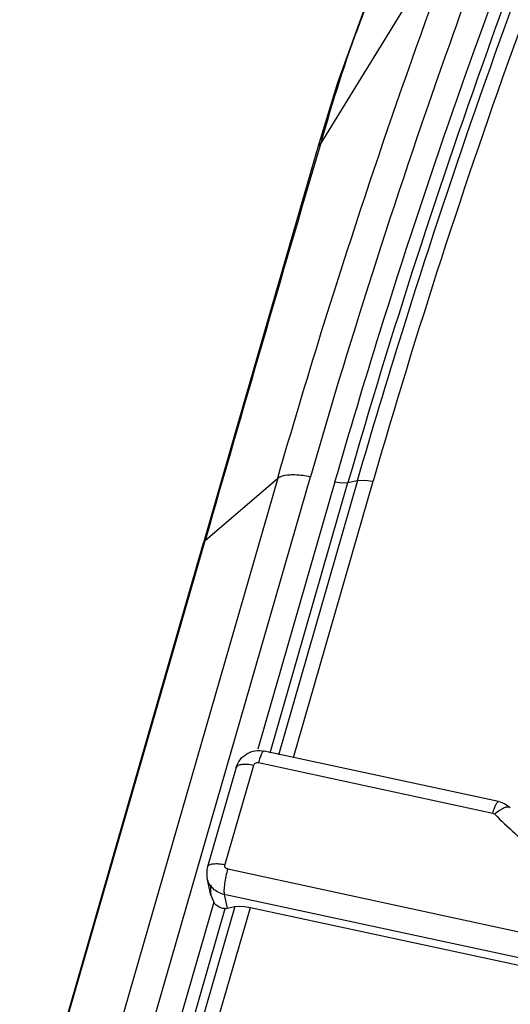
# Model space of a CAD drawing. Units: inches. Extents: x 0 to 16.5, y 0 to 11.7.
# Drawn here: x 13.9 to 14, y 9.9 to 10.2 of the extents above; entities that cross this region are included whole.
import ezdxf

# ---------------------------------------------------------------- set-up
doc = ezdxf.new("R2010")
doc.units = ezdxf.units.IN
doc.header["$LTSCALE"] = 0.909449
doc.header["$MEASUREMENT"] = 0
doc.layers.get('0').update_dxf_attribs({"linetype": 'CONTINUOUS'})

msp = doc.modelspace()

# ---------------------------------------------------------------- linework, layer by layer
at = {"color": 9, "linetype": 'Continuous'}
for p, q in [((14.02321, 10.22097), (13.98588, 10.16039)), ((13.98588, 10.16039), (13.98524, 10.15963)), ((13.98588, 10.16039), (13.98563, 10.15952)), ((13.93752, 9.91835), (13.98333, 10.0773)), ((13.97517, 10.07689), (13.92936, 9.91794)), ((13.9571, 10.06142), (13.97517, 10.07689)), ((13.98944, 10.07599), (13.97025, 10.00941)), ((13.97327, 10.00854), (13.99267, 10.07583)), ((13.99507, 10.07633), (13.97536, 10.00794)), ((13.97913, 10.00738), (13.99894, 10.07614)), ((13.98944, 10.07599), (13.99122, 10.07575)), ((13.99122, 10.07575), (13.99267, 10.07583)), ((13.99267, 10.07583), (13.99507, 10.07633)), ((13.99507, 10.07633), (13.99681, 10.07643)), ((13.99681, 10.07643), (13.99894, 10.07614)), ((13.9111, 9.90183), (13.9571, 10.06142)), ((13.95671, 10.06086), (13.95675, 10.06096)), ((13.95675, 10.06096), (13.9571, 10.06142)), ((13.96915, 10.00539), (13.96202, 9.98067)), ((13.97035, 10.00607), (14.02876, 9.99349)), ((14.02876, 9.99349), (14.02923, 9.99324)), ((13.96271, 9.97958), (14.04607, 9.96163)), ((13.96185, 9.97324), (13.96259, 9.96981)), ((14.04521, 9.95529), (13.96185, 9.97324)), ((13.95927, 9.97131), (13.94363, 9.91704)), ((13.94686, 9.91688), (13.96209, 9.96973)), ((13.96449, 9.9702), (13.94926, 9.91738)), ((13.95314, 9.91719), (13.96836, 9.97001))]:
    msp.add_line(p, q, dxfattribs=at)
at = {"color": 7, "linetype": 'Continuous'}
for p, q in [((13.91091, 9.90191), (13.95671, 10.06086)), ((14.0302, 9.99638), (13.9718, 10.00896)), ((13.96483, 10.00484), (13.9577, 9.98011)), ((13.95851, 9.97308), (13.9576, 9.97731)), ((13.95851, 9.97308), (13.95927, 9.97131)), ((13.96259, 9.96981), (13.96449, 9.9702)), ((13.96449, 9.9702), (13.96558, 9.97032)), ((13.96558, 9.97032), (13.96691, 9.97025)), ((13.96691, 9.97025), (13.96836, 9.97001)), ((13.96836, 9.97001), (14.04562, 9.95337))]:
    msp.add_line(p, q, dxfattribs=at)
for points in [[(14.00701, 10.21411), (14.00234, 10.20633), (13.99652, 10.19328), (13.9901, 10.17542), (13.98524, 10.15963)], [(13.98524, 10.15963), (13.97538, 10.12552), (13.96461, 10.08824), (13.95672, 10.06086)]]:
    msp.add_lwpolyline(points, dxfattribs=at)
at = {"color": 9, "linetype": 'Continuous'}
msp.add_arc((32.83456, 4.6243), 19.64487, 163.634484, 163.932458, dxfattribs=at)
at = {"color": 7, "linetype": 'Continuous'}
msp.add_ellipse((13.96411, 9.97511), major_axis=(0.00464, 0.00463), ratio=0.601994, start_param=-2.495396, end_param=-2.398102, dxfattribs=at)
at = {"color": 9, "linetype": 'Continuous'}
for points, knots in [([(13.98944, 10.07599), (13.99303, 10.08845), (14.00797, 10.13826), (14.02512, 10.18741), (14.03914, 10.22383)], [0, 0, 0, 0, 0.24944, 1, 1, 1, 1]), ([(14.04226, 10.22342), (14.03758, 10.21128), (14.01946, 10.16264), (14.00344, 10.11321), (13.99267, 10.07583)], [0, 0, 0, 0, 0.250626, 1, 1, 1, 1]), ([(13.99507, 10.07633), (13.99865, 10.08875), (14.01355, 10.13841), (14.03062, 10.18741), (14.04459, 10.22372)], [0, 0, 0, 0, 0.249442, 1, 1, 1, 1]), ([(14.04839, 10.22322), (14.04373, 10.21112), (14.02563, 10.16265), (14.00968, 10.11339), (13.99894, 10.07614)], [0, 0, 0, 0, 0.250632, 1, 1, 1, 1]), ([(13.97517, 10.07689), (13.97867, 10.08903), (13.99319, 10.13753), (14.00972, 10.18544), (14.02321, 10.22097)], [0, 0, 0, 0, 0.249354, 1, 1, 1, 1]), ([(14.03107, 10.22068), (14.0266, 10.20888), (14.00923, 10.16158), (13.99379, 10.11358), (13.98333, 10.0773)], [0, 0, 0, 0, 0.250584, 1, 1, 1, 1]), ([(13.99892, 10.19869), (13.9978, 10.19604), (13.99282, 10.1835), (13.98877, 10.1706), (13.98588, 10.16039)], [0, 0, 0, 0, 0.213541, 1, 1, 1, 1]), ([(13.97517, 10.07689), (13.97533, 10.07703), (13.97629, 10.07761), (13.97743, 10.07775), (13.97831, 10.07779)], [0, 0, 0, 0, 0.194517, 1, 1, 1, 1]), ([(13.97831, 10.07779), (13.97869, 10.07781), (13.98037, 10.07782), (13.98205, 10.07758), (13.98333, 10.0773)], [0, 0, 0, 0, 0.22496, 1, 1, 1, 1]), ([(13.9718, 10.00896), (13.97169, 10.00899), (13.97149, 10.00881), (13.97131, 10.00855), (13.97112, 10.0082), (13.97093, 10.00778), (13.97065, 10.00706), (13.97047, 10.00648), (13.97035, 10.00607)], [0, 0, 0, 0, 0.101445, 0.190451, 0.306702, 0.448663, 0.613862, 1, 1, 1, 1]), ([(13.96915, 10.00539), (13.96921, 10.00562), (13.96957, 10.00605), (13.9701, 10.00612), (13.97035, 10.00607)], [0, 0, 0, 0, 0.49108, 1, 1, 1, 1]), ([(13.96915, 10.00539), (13.96863, 10.0055), (13.96766, 10.00565), (13.96649, 10.00566), (13.96572, 10.00552), (13.96529, 10.00536), (13.96498, 10.00514), (13.96486, 10.00494), (13.96483, 10.00484)], [0, 0, 0, 0, 0.346189, 0.637688, 0.755539, 0.853119, 0.932389, 1, 1, 1, 1]), ([(14.02876, 9.99349), (14.02887, 9.9939), (14.02906, 9.99448), (14.02934, 9.9952), (14.02953, 9.99562), (14.02971, 9.99597), (14.0299, 9.99623), (14.03009, 9.99641), (14.0302, 9.99638)], [0, 0, 0, 0, 0.386089, 0.55125, 0.693205, 0.809483, 0.898508, 1, 1, 1, 1]), ([(14.03311, 9.99481), (14.03304, 9.99488), (14.03285, 9.99499), (14.03249, 9.99502), (14.03206, 9.99495), (14.03157, 9.99479), (14.03102, 9.99452), (14.03021, 9.99403), (14.02962, 9.99358), (14.02923, 9.99324)], [0, 0, 0, 0, 0.065939, 0.143871, 0.240525, 0.357923, 0.495289, 0.650401, 1, 1, 1, 1]), ([(14.02923, 9.99324), (14.03086, 9.99162), (14.03755, 9.98524), (14.04478, 9.97942), (14.05044, 9.9754)], [0, 0, 0, 0, 0.248847, 1, 1, 1, 1]), ([(13.9577, 9.98011), (13.95773, 9.98021), (13.95785, 9.98041), (13.95816, 9.98063), (13.95859, 9.98079), (13.95936, 9.98093), (13.96053, 9.98093), (13.9615, 9.98078), (13.96202, 9.98067)], [0, 0, 0, 0, 0.067582, 0.146819, 0.244363, 0.362202, 0.653735, 1, 1, 1, 1]), ([(13.96271, 9.97958), (13.96254, 9.97897), (13.96224, 9.97775), (13.96193, 9.97599), (13.96179, 9.97464), (13.96179, 9.97375), (13.96182, 9.9734), (13.96185, 9.97324)], [0, 0, 0, 0, 0.294241, 0.586116, 0.832878, 0.928031, 1, 1, 1, 1]), ([(13.96271, 9.97958), (13.96259, 9.97961), (13.96236, 9.9797), (13.9621, 9.97997), (13.96197, 9.98031), (13.96199, 9.98055), (13.96202, 9.98067)], [0, 0, 0, 0, 0.258745, 0.509009, 0.753925, 1, 1, 1, 1]), ([(13.96185, 9.97324), (13.96133, 9.97336), (13.96032, 9.97371), (13.95903, 9.97463), (13.95807, 9.97585), (13.95771, 9.97682), (13.9576, 9.97731)], [0, 0, 0, 0, 0.258103, 0.510151, 0.756732, 1, 1, 1, 1])]:
    msp.add_open_spline(points, degree=3, knots=knots, dxfattribs=at)
at = {"color": 7, "linetype": 'Continuous'}
for points, knots in [([(13.96483, 10.00484), (13.96503, 10.00554), (13.96572, 10.0069), (13.96743, 10.00839), (13.96956, 10.00916), (13.97107, 10.00912), (13.9718, 10.00896)], [0, 0, 0, 0, 0.249775, 0.499748, 0.749878, 1, 1, 1, 1]), ([(14.0302, 9.99638), (14.03075, 9.99627), (14.03181, 9.99588), (14.03272, 9.9952), (14.03311, 9.99481)], [0, 0, 0, 0, 0.50016, 1, 1, 1, 1]), ([(13.9577, 9.98011), (13.95757, 9.97966), (13.95742, 9.97872), (13.95751, 9.97777), (13.9576, 9.97731)], [0, 0, 0, 0, 0.50004, 1, 1, 1, 1]), ([(13.96209, 9.96973), (13.96173, 9.96969), (13.96121, 9.96977), (13.96075, 9.96998), (13.96063, 9.97005)], [0, 0, 0, 0, 0.721989, 1, 1, 1, 1])]:
    msp.add_open_spline(points, degree=3, knots=knots, dxfattribs=at)
for points in [[(13.9586, 9.97554), (13.95837, 9.97475), (13.95833, 9.97388), (13.95851, 9.97308)], [(13.96063, 9.97005), (13.96009, 9.97034), (13.95962, 9.9708), (13.95927, 9.97131)]]:
    msp.add_open_spline(points, degree=3, dxfattribs=at)

doc.saveas('drawing.dxf')
